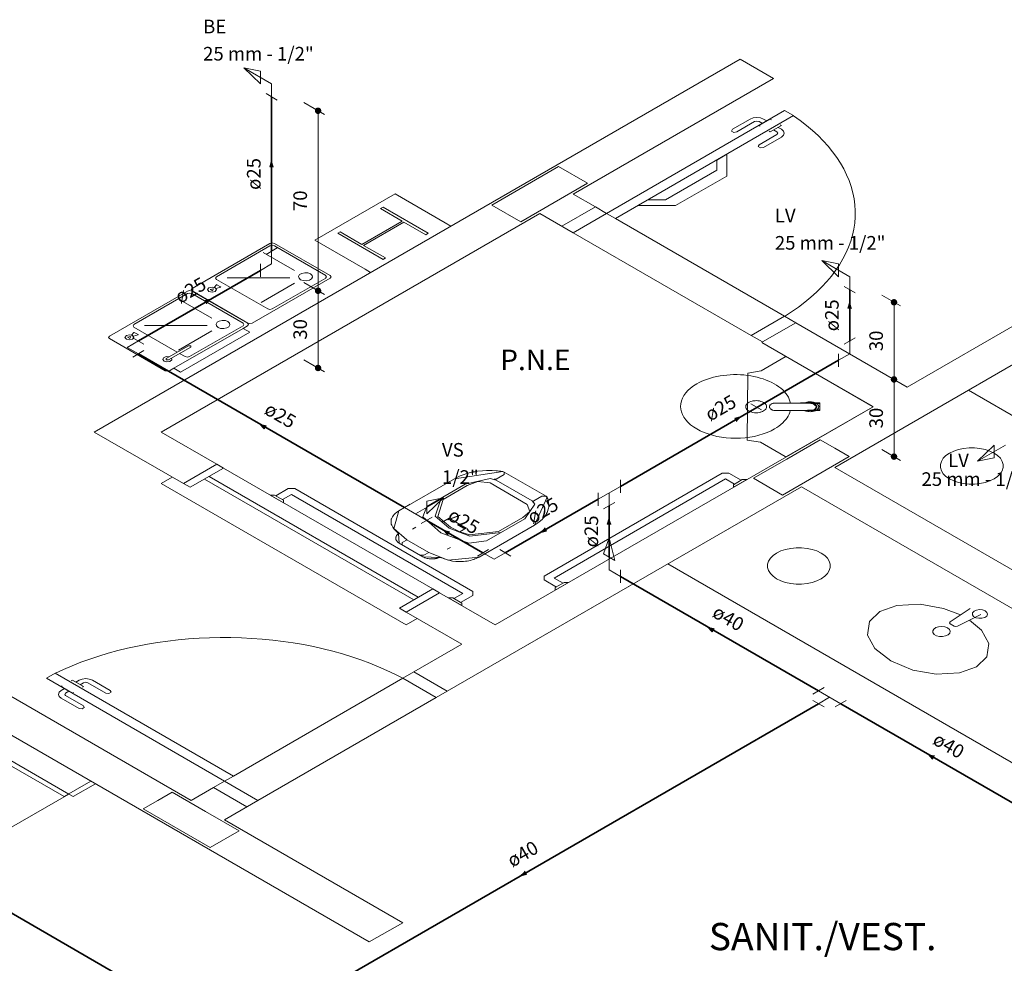
# Model space of a CAD drawing. Units: inches. Extents: x 18 to 260, y -16 to 64.
# Drawn here: x 236 to 244, y 9 to 16 of the extents above; entities that cross this region are included whole.
import ezdxf

# ---------------------------------------------------------------- set-up
doc = ezdxf.new("R2010")
doc.units = ezdxf.units.IN
doc.linetypes.add('Dashed', pattern=[0.75, 0.5, -0.25])
for name, color, linetype, lineweight in [('AF-Conexões detalhe', 7, 'Continuous', 20), ('AF-Sentido tubo', 7, 'Continuous', 20), ('AF-Textos conexão', 7, 'Continuous', 20), ('AF-Textos tubo', 7, 'Continuous', 20), ('AF-Tubos detalhe', 150, 'Continuous', 35), ('AL-Sentido tubo', 7, 'Continuous', 20), ('Arquitetura', 252, 'Continuous', 5), ('DI-Cotas', 7, 'Continuous', 18)]:
    doc.layers.add(name, color=color, linetype=linetype, lineweight=lineweight)
doc.styles.add('ARIAL', font='arial.ttf')

# ---------------------------------------------------------------- blocks, each defined once
blk = doc.blocks.new('_CLOSED')
at = {"layer": 'AL-Sentido tubo', "linetype": 'Dashed'}
h = blk.add_hatch(color=256, dxfattribs=at)
h.dxf.hatch_style = 1
h.paths.add_polyline_path([(-1, 0.3), (-1, 0), (0, 0)])
h.paths.add_polyline_path([(0, 0), (-1, 0), (-1, -0.3)])
at = {"layer": 'AL-Sentido tubo', "linetype": 'ByBlock', "lineweight": -2}
for p, q in [((-1, 0.3), (0, 0)), ((-1, 0.3), (-1, -0.3)), ((0, 0), (-1, -0.17)), ((0, 0), (-1, 0))]:
    blk.add_line(p, q, dxfattribs=at)
blk = doc.blocks.new('_DOT')
at = {"color": 0, "linetype": 'ByBlock', "lineweight": -2}
blk.add_line((-0.5, 0), (-1, 0), dxfattribs=at)
at = {"color": 0, "linetype": 'ByBlock', "const_width": 0.5}
blk.add_lwpolyline([(-0.25, 0, 1), (0.25, 0, 1)], format="xyb", close=True, dxfattribs=at)

msp = doc.modelspace()

# ---------------------------------------------------------------- linework, layer by layer
at = {"layer": 'AF-Conexões detalhe', "linetype": 'Continuous'}
for p, q in [((238.2398, 15.5945), (238.0233, 15.7195)), ((238.1532, 15.6945), (238.0233, 15.7195)), ((238.1532, 15.5945), (238.0233, 15.7195)), ((238.1532, 15.6945), (238.1532, 15.5945)), ((238.2398, 15.5945), (238.2398, 15.4945)), ((238.2831, 15.4695), (238.1965, 15.5195)), ((238.1965, 14.2695), (238.2831, 14.3195)), ((238.2398, 14.1945), (238.2398, 14.2945)), ((238.1532, 14.1945), (238.1532, 14.0945)), ((238.2398, 14.1945), (238.1532, 14.1445)), ((242.7363, 14.0955), (242.5198, 14.2205)), ((242.6497, 14.1955), (242.5198, 14.2205)), ((242.6497, 14.0955), (242.5198, 14.2205)), ((242.6497, 14.1955), (242.6497, 14.0955)), ((242.7363, 14.0955), (242.7363, 13.9955)), ((242.7796, 13.9705), (242.693, 14.0205)), ((237.1168, 13.546), (237.2034, 13.596)), ((237.1601, 13.621), (237.2467, 13.571)), ((242.693, 13.5705), (242.7796, 13.6205)), ((242.7363, 13.4955), (242.7363, 13.5955)), ((237.1168, 13.546), (237.2034, 13.496)), ((237.1601, 13.4709), (237.2467, 13.5209)), ((242.6497, 13.4955), (242.6497, 13.3955)), ((242.7363, 13.4955), (242.6497, 13.4455)), ((243.9471, 12.7864), (243.7306, 12.6614)), ((243.8605, 12.7864), (243.7306, 12.6614)), ((243.8605, 12.7864), (243.8605, 12.6864)), ((243.8605, 12.6864), (243.7306, 12.6614)), ((240.9522, 12.5153), (240.9522, 12.4153)), ((240.9522, 12.4653), (240.779, 12.3653)), ((240.779, 12.4153), (240.779, 12.3153)), ((240.8656, 12.4153), (240.8656, 12.3153)), ((239.3598, 12.251), (239.5763, 12.376)), ((239.4464, 12.351), (239.5763, 12.376)), ((239.4464, 12.251), (239.5763, 12.376)), ((239.4464, 12.351), (239.4464, 12.251)), ((240.8223, 12.2903), (240.9089, 12.3403)), ((239.2299, 12.2759), (239.3165, 12.3259)), ((239.4464, 12.201), (239.2732, 12.301)), ((239.4897, 12.226), (239.4031, 12.176)), ((240.8223, 11.9403), (240.8656, 12.0653)), ((240.9089, 11.8903), (240.8656, 12.0653)), ((239.8404, 11.9235), (239.927, 11.9735)), ((239.9703, 11.8985), (239.8837, 11.9485)), ((239.9703, 11.8985), (240.0569, 11.9485)), ((240.0136, 11.9735), (240.1002, 11.9235)), ((240.9089, 11.8903), (240.8223, 11.9403)), ((240.8656, 11.8153), (240.8656, 11.9153)), ((240.8656, 11.8153), (240.9522, 11.7653)), ((240.9522, 11.8153), (240.9522, 11.7153)), ((242.4496, 10.8504), (242.5362, 10.9004)), ((242.6664, 10.7756), (242.4932, 10.8756)), ((242.4499, 10.8006), (242.5365, 10.7506)), ((242.5798, 10.8256), (242.4932, 10.7756)), ((242.6228, 10.7504), (242.7094, 10.8004))]:
    msp.add_line(p, q, dxfattribs=at)
at = {"layer": 'AF-Sentido tubo'}
for points in [[(238.2398, 14.9504), (238.2398, 14.7886)], [(237.7267, 13.8982), (237.5866, 13.8173)], [(242.7363, 13.8514), (242.7363, 13.6896)], [(241.8494, 12.9834), (241.7092, 12.9025)], [(238.1899, 12.9264), (238.33, 12.8455)], [(240.3695, 12.129), (240.5097, 12.2099)], [(239.6167, 12.1027), (239.7568, 12.0218)], [(240.8656, 12.1712), (240.8656, 12.0094)], [(241.6743, 11.3484), (241.8144, 11.2675)], [(243.3885, 10.3587), (243.5287, 10.2778)], [(240.2136, 9.4594), (240.3537, 9.5403)]]:
    msp.add_lwpolyline(points, dxfattribs=at)
at = {"layer": 'AF-Tubos detalhe'}
for p, q in [((238.2398, 14.2945), (238.2398, 15.4945)), ((237.2034, 13.596), (238.1532, 14.1445)), ((242.7363, 13.5955), (242.7363, 13.9955)), ((239.2732, 12.301), (237.2034, 13.496)), ((240.9522, 12.4653), (242.6497, 13.4455)), ((240.779, 12.3653), (240.0569, 11.9485)), ((240.8656, 11.9153), (240.8656, 12.3153)), ((239.8837, 11.9485), (239.4464, 12.201)), ((242.4932, 10.8756), (240.9522, 11.7653)), ((242.4932, 10.7756), (238.0307, 8.1992)), ((244.2075, 9.8858), (242.6664, 10.7756)), ((237.8575, 8.1992), (233.5824, 10.6675))]:
    msp.add_line(p, q, dxfattribs=at)
at = {"layer": 'Arquitetura', "color": 8}
for p, q in [((241.8833, 15.788), (236.8603, 12.888)), ((242.1433, 15.638), (241.8833, 15.788)), ((242.1433, 15.638), (240.5843, 14.738)), ((240.8443, 14.588), (242.2298, 15.388)), ((240.9133, 14.548), (242.2993, 15.348)), ((241.8238, 15.2415), (241.9623, 15.3215)), ((242.0313, 15.2715), (242.1183, 15.3215)), ((242.0663, 15.3215), (242.0923, 15.3065)), ((242.1183, 15.3215), (242.1268, 15.3165)), ((242.2993, 15.348), (242.2298, 15.388)), ((241.8583, 15.2215), (241.9968, 15.3015)), ((242.0313, 15.3015), (242.0573, 15.2865)), ((242.0313, 15.2715), (242.0403, 15.2665)), ((242.1183, 15.2215), (242.2048, 15.2715)), ((242.2048, 15.2415), (242.1788, 15.2565)), ((242.2048, 15.2715), (242.1958, 15.2765)), ((242.0313, 15.1215), (242.1703, 15.2015)), ((242.0663, 15.1015), (242.2048, 15.1815)), ((242.1183, 15.2215), (242.1093, 15.2265)), ((242.1703, 15.2215), (242.1443, 15.2365)), ((240.5843, 14.738), (240.7578, 14.638)), ((240.7578, 14.638), (240.4978, 14.488)), ((240.8443, 14.588), (240.7578, 14.638)), ((240.3248, 14.588), (237.3803, 12.888)), ((240.3248, 14.588), (240.5843, 14.438)), ((240.8443, 14.588), (240.5843, 14.438)), ((240.9133, 14.548), (240.8443, 14.588)), ((240.9133, 14.548), (242.2298, 13.788)), ((241.9698, 13.638), (240.5843, 14.438)), ((238.2268, 14.355), (237.6208, 14.005)), ((238.2268, 14.335), (237.8113, 14.095)), ((238.6948, 14.105), (238.2618, 14.355)), ((238.6603, 14.105), (238.2618, 14.335)), ((243.1823, 13.238), (245.1138, 14.353)), ((238.4178, 14.145), (238.1753, 14.285)), ((242.6193, 12.613), (245.3733, 14.203)), ((237.8103, 14.0335), (237.7923, 14.013)), ((237.8078, 14.004), (237.8433, 14.0145)), ((237.8113, 14.075), (238.2098, 13.845)), ((237.8138, 14.0335), (237.8433, 14.0165)), ((237.8928, 14.088), (238.3823, 14.0875)), ((238.0883, 13.735), (238.6948, 14.085)), ((238.1578, 13.895), (238.4178, 14.045)), ((238.2443, 13.845), (238.6603, 14.085)), ((237.5843, 13.984), (236.9783, 13.634)), ((237.5843, 13.964), (237.1688, 13.724)), ((238.0523, 13.734), (237.6193, 13.984)), ((238.0173, 13.734), (237.6193, 13.964)), ((237.6208, 13.985), (238.0538, 13.735)), ((237.7748, 13.774), (237.5323, 13.914)), ((242.2298, 13.788), (241.9698, 13.638)), ((242.3163, 13.738), (242.2298, 13.788)), ((237.2503, 13.717), (237.7393, 13.7165)), ((237.6018, 13.474), (238.0173, 13.714)), ((238.0173, 13.694), (238.0523, 13.714)), ((242.3163, 13.738), (242.0568, 13.588)), ((242.3163, 13.738), (243.1823, 13.238)), ((237.1678, 13.6625), (237.1498, 13.642)), ((237.1653, 13.633), (237.2008, 13.6435)), ((237.1688, 13.704), (237.5063, 13.509)), ((237.1713, 13.6625), (237.2008, 13.6455)), ((237.4803, 13.384), (238.0173, 13.694)), ((237.5153, 13.524), (237.7748, 13.674)), ((237.5323, 13.354), (238.0693, 13.664)), ((238.0693, 13.664), (238.0173, 13.694)), ((242.0568, 13.588), (241.9698, 13.638)), ((236.9783, 13.614), (237.4113, 13.364)), ((237.4198, 13.459), (237.5933, 13.559)), ((242.0513, 13.585), (242.9173, 13.085)), ((237.4373, 13.449), (237.6103, 13.549)), ((237.5238, 13.499), (237.5673, 13.474)), ((237.4458, 13.364), (237.4803, 13.384)), ((237.4803, 13.384), (237.5323, 13.354)), ((243.6588, 13.213), (248.7683, 10.263)), ((242.1443, 13.1125), (242.1563, 13.1125)), ((242.1603, 13.113), (242.2213, 13.113)), ((242.4513, 13.111), (242.4543, 13.1095)), ((242.5033, 13.103), (242.5033, 13.112)), ((242.5043, 13.1145), (242.5043, 13.0545)), ((242.9173, 13.085), (239.9783, 11.388)), ((242.3223, 13.0555), (242.3383, 13.0555)), ((242.4063, 13.055), (242.4203, 13.055)), ((242.4238, 13.055), (242.4323, 13.055)), ((242.5033, 13.074), (242.5033, 13.083)), ((242.5033, 13.063), (242.5033, 13.073)), ((237.5533, 12.488), (236.8603, 12.888)), ((237.8133, 12.638), (237.3803, 12.888)), ((237.8648, 12.608), (239.4933, 11.668)), ((240.0493, 12.577), (240.3758, 12.3885)), ((242.6193, 12.613), (247.7293, 9.663)), ((239.3458, 11.583), (237.7188, 12.5225)), ((239.3808, 11.603), (237.7533, 12.5425)), ((242.3598, 12.463), (239.6058, 10.873)), ((242.3598, 12.463), (240.2293, 11.233)), ((242.3598, 12.463), (247.4693, 9.513)), ((240.3408, 12.3885), (240.2788, 12.3525)), ((240.3758, 12.3885), (240.3583, 12.3985)), ((241.3203, 11.863), (246.4298, 8.913)), ((234.7558, 11.673), (237.6138, 10.023)), ((239.9783, 11.388), (239.5453, 11.638)), ((239.7183, 11.238), (239.2853, 11.488)), ((243.5178, 11.4115), (243.6728, 11.517)), ((243.5748, 11.3785), (243.7558, 11.469)), ((234.7558, 11.373), (238.9993, 8.923)), ((243.5478, 11.379), (243.5183, 11.396)), ((239.7183, 11.238), (239.3458, 11.023)), ((236.5573, 11.013), (236.4883, 10.973)), ((237.8738, 10.173), (236.4883, 10.973)), ((237.9428, 10.213), (236.5573, 11.013)), ((236.6898, 10.9585), (236.6813, 10.9535)), ((236.7763, 10.9085), (236.6898, 10.9585)), ((236.7418, 10.9585), (236.7158, 10.9435)), ((236.9843, 10.8785), (236.8458, 10.9585)), ((237.9428, 10.213), (239.2593, 10.973)), ((239.3458, 11.023), (239.2593, 10.973)), ((239.2593, 10.973), (239.5193, 10.823)), ((239.6058, 10.873), (239.3458, 11.023)), ((236.6033, 10.9085), (236.6118, 10.9135)), ((236.6898, 10.8585), (236.6033, 10.9085)), ((236.6033, 10.8785), (236.6293, 10.8935)), ((236.7763, 10.9385), (236.7503, 10.9235)), ((236.7763, 10.9085), (236.7678, 10.9035)), ((236.9498, 10.8585), (236.8113, 10.9385)), ((236.7418, 10.7385), (236.6033, 10.8185)), ((236.6378, 10.8585), (236.6638, 10.8735)), ((236.7763, 10.7585), (236.6378, 10.8385)), ((236.6898, 10.8585), (236.6983, 10.8635)), ((239.5193, 10.823), (238.1333, 10.023)), ((239.6058, 10.873), (239.5193, 10.823)), ((235.5873, 10.653), (236.6268, 10.053)), ((235.6218, 10.673), (236.6613, 10.073)), ((237.9428, 10.213), (237.8738, 10.173)), ((236.8343, 10.173), (236.6268, 10.053)), ((236.8693, 10.153), (236.6958, 10.053)), ((237.7873, 10.123), (237.6138, 10.023)), ((237.8738, 10.173), (237.7873, 10.123)), ((238.0468, 9.973), (237.7873, 10.123)), ((237.8738, 10.173), (238.1333, 10.023)), ((236.6613, 10.073), (235.6218, 9.473)), ((236.6613, 10.073), (236.6268, 10.053)), ((236.6958, 10.053), (236.6613, 10.073)), ((238.1333, 10.023), (237.8738, 9.873)), ((237.8738, 9.873), (239.2593, 9.073)), ((239.2593, 9.073), (238.9993, 8.923))]:
    msp.add_line(p, q, dxfattribs=at)
for points in [[(242.0663, 15.3215), (242.0423, 15.3305), (242.0143, 15.334), (241.9858, 15.3305), (241.9623, 15.3215)], [(242.2298, 13.7875), (242.2843, 13.823), (242.3368, 13.8595), (242.3868, 13.897), (242.4338, 13.936), (242.4783, 13.976), (242.5198, 14.0165), (242.5588, 14.0585), (242.5943, 14.101), (242.6268, 14.1445), (242.6568, 14.189), (242.6833, 14.234), (242.7063, 14.2795), (242.7268, 14.325), (242.7438, 14.3715), (242.7573, 14.4185), (242.7678, 14.4655), (242.7748, 14.5125), (242.7783, 14.56), (242.7788, 14.6075), (242.7758, 14.655), (242.7698, 14.702), (242.7603, 14.749), (242.7473, 14.796), (242.7313, 14.8425), (242.7123, 14.8885), (242.6898, 14.934), (242.6638, 14.9795), (242.6353, 15.0235), (242.6033, 15.0675), (242.5683, 15.1105), (242.5303, 15.1525), (242.4898, 15.1935), (242.4458, 15.2335), (242.3993, 15.2725), (242.3503, 15.3105), (242.2988, 15.3475)], [(241.8238, 15.2415), (241.8173, 15.228), (241.8348, 15.218), (241.8583, 15.2215)], [(242.0313, 15.3015), (242.0143, 15.3055), (241.9968, 15.3015)], [(242.2048, 15.1815), (242.2208, 15.1955), (242.2263, 15.2115), (242.2208, 15.2275), (242.2048, 15.2415)], [(242.1703, 15.2015), (242.1773, 15.2115), (242.1698, 15.2215)], [(242.0313, 15.1215), (242.0253, 15.108), (242.0423, 15.098), (242.0663, 15.1015)], [(241.3813, 14.648), (241.0868, 14.648), (241.1648, 14.693), (241.3033, 14.693), (241.7013, 14.923), (241.7013, 15.003), (241.7793, 15.048), (241.7793, 14.878), (241.3813, 14.648)], [(240.1773, 14.523), (239.9523, 14.653), (240.2118, 14.803), (240.4718, 14.953), (240.6968, 14.823), (240.4373, 14.673), (240.1773, 14.523)], [(238.9673, 14.1535), (238.5768, 14.379), (239.2003, 14.739)], [(239.2003, 14.739), (239.5908, 14.5135)], [(239.1063, 14.2305), (238.7543, 14.4335), (238.7733, 14.4445), (238.9423, 14.347), (239.2558, 14.528), (239.0868, 14.6255), (239.1063, 14.6365), (239.4578, 14.4335), (239.4388, 14.4225), (239.2688, 14.5205), (238.9553, 14.3395), (239.1253, 14.2415), (239.1063, 14.2305)], [(239.5908, 14.5135), (239.6333, 14.489), (239.0098, 14.129), (238.9673, 14.1535)], [(238.2618, 14.355), (238.2443, 14.359), (238.2268, 14.355)], [(238.2618, 14.335), (238.2443, 14.339), (238.2268, 14.335)], [(237.8113, 14.095), (237.8043, 14.085), (237.8113, 14.075)], [(238.5428, 14.1175), (238.5223, 14.125), (238.4978, 14.1265), (238.4753, 14.1215), (238.4578, 14.112), (238.4498, 14.0985), (238.4528, 14.0845), (238.4653, 14.0725), (238.4863, 14.065), (238.5103, 14.0635), (238.5333, 14.0685), (238.5503, 14.078), (238.5583, 14.0915), (238.5558, 14.1055), (238.5428, 14.1175)], [(238.6598, 14.085), (238.6673, 14.095), (238.6598, 14.105)], [(238.6948, 14.085), (238.7018, 14.095), (238.6948, 14.105)], [(237.8013, 14.009), (237.7768, 14.015), (237.7523, 14.009), (237.7418, 13.995), (237.7523, 13.981), (237.7768, 13.975), (237.8013, 13.981), (237.8113, 13.995), (237.8013, 14.009)], [(237.8138, 14.0335), (237.8118, 14.034), (237.8098, 14.033)], [(237.8428, 14.014), (237.8443, 14.0155), (237.8433, 14.0165)], [(237.6193, 13.984), (237.6018, 13.988), (237.5843, 13.984)], [(237.6193, 13.964), (237.6018, 13.968), (237.5843, 13.964)], [(237.6208, 14.005), (237.6138, 13.995), (237.6208, 13.985)], [(237.7868, 14.001), (237.7628, 13.997), (237.7803, 13.987), (237.7868, 14.001)], [(238.2098, 13.845), (238.2268, 13.841), (238.2443, 13.845)], [(237.1688, 13.724), (237.1618, 13.714), (237.1688, 13.704)], [(237.9003, 13.7465), (237.8798, 13.754), (237.8553, 13.7555), (237.8323, 13.7505), (237.8153, 13.741), (237.8073, 13.7275), (237.8098, 13.7135), (237.8228, 13.7015), (237.8433, 13.694), (237.8678, 13.6925), (237.8908, 13.6975), (237.9078, 13.707), (237.9158, 13.7205), (237.9133, 13.7345), (237.9003, 13.7465)], [(238.0173, 13.714), (238.0248, 13.724), (238.0173, 13.734)], [(238.0523, 13.714), (238.0593, 13.724), (238.0523, 13.734)], [(238.0538, 13.735), (238.0713, 13.731), (238.0883, 13.735)], [(236.9783, 13.634), (236.9713, 13.624), (236.9783, 13.614)], [(237.1588, 13.638), (237.1343, 13.644), (237.1098, 13.638), (237.0993, 13.624), (237.1098, 13.61), (237.1343, 13.604), (237.1588, 13.61), (237.1688, 13.624), (237.1588, 13.638)], [(237.1713, 13.6625), (237.1693, 13.663), (237.1673, 13.662)], [(237.2003, 13.643), (237.2013, 13.6445), (237.2008, 13.6455)], [(237.1443, 13.63), (237.1198, 13.626), (237.1378, 13.616), (237.1443, 13.63)], [(237.6103, 13.549), (237.6103, 13.559), (237.5933, 13.559)], [(237.4438, 13.473), (237.4193, 13.474), (237.3993, 13.466), (237.3928, 13.452), (237.4033, 13.4395), (237.4253, 13.4335), (237.4493, 13.437), (237.4633, 13.4485), (237.4613, 13.463)], [(237.4198, 13.459), (237.4198, 13.449), (237.4373, 13.449)], [(237.5673, 13.474), (237.5843, 13.47), (237.6018, 13.474)], [(242.2348, 12.697), (242.0418, 12.8085), (241.9388, 12.826), (241.9433, 13.3465), (242.0473, 13.3645), (242.2348, 13.473), (242.2463, 13.4725), (242.9123, 13.088), (242.9123, 13.082), (242.2453, 12.697), (242.2438, 12.696), (242.2368, 12.696), (242.2348, 12.697)], [(237.4113, 13.364), (237.4288, 13.36), (237.4458, 13.364)], [(242.2748, 13.1135), (242.2708, 13.129), (242.2658, 13.144), (242.2588, 13.159), (242.2503, 13.1735), (242.2398, 13.188), (242.2283, 13.2015), (242.2153, 13.215), (242.2008, 13.228), (242.1848, 13.2405), (242.1673, 13.2525), (242.1488, 13.2635), (242.1293, 13.274), (242.1083, 13.2835), (242.0868, 13.2925), (242.0638, 13.301), (242.0403, 13.308), (242.0163, 13.3145), (241.9913, 13.3205), (241.9658, 13.325), (241.9398, 13.3285), (241.9133, 13.3315), (241.8868, 13.3335), (241.8603, 13.3345), (241.8333, 13.334), (241.8068, 13.333), (241.7803, 13.331), (241.7538, 13.328), (241.7278, 13.3245), (241.7028, 13.3195), (241.6778, 13.314), (241.6533, 13.307), (241.6303, 13.2995), (241.6073, 13.2915), (241.5858, 13.2825), (241.5653, 13.2725), (241.5458, 13.262)], [(241.5458, 13.262), (241.5203, 13.246), (241.4978, 13.229), (241.4778, 13.2105), (241.4603, 13.1915), (241.4463, 13.1715), (241.4348, 13.151), (241.4268, 13.13), (241.4218, 13.1085), (241.4203, 13.087), (241.4218, 13.0655), (241.4268, 13.044), (241.4348, 13.023), (241.4463, 13.0025), (241.4603, 12.9825), (241.4778, 12.9635), (241.4978, 12.945), (241.5203, 12.928), (241.5458, 12.912), (241.5733, 12.8975), (241.6028, 12.8845), (241.6343, 12.873), (241.6678, 12.863), (241.7023, 12.8545), (241.7378, 12.848), (241.7743, 12.8435), (241.8113, 12.8405), (241.8488, 12.8395), (241.8863, 12.8405), (241.9233, 12.8435), (241.9598, 12.848), (241.9953, 12.8545), (242.0298, 12.863), (242.0628, 12.873), (242.0943, 12.8845), (242.1243, 12.8975), (242.1518, 12.912)], [(242.0663, 13.0515), (242.0738, 13.057), (242.0798, 13.0635), (242.0833, 13.0665), (242.0888, 13.0775), (242.0893, 13.085), (242.0878, 13.092), (242.0853, 13.0995), (242.0833, 13.1025), (242.0808, 13.106), (242.0738, 13.112), (242.0653, 13.118), (242.0558, 13.1225), (242.0453, 13.1265), (242.0333, 13.1295), (242.0203, 13.131), (242.0083, 13.132), (242.0018, 13.1315), (241.9958, 13.131), (241.9893, 13.13), (241.9828, 13.1295), (241.9768, 13.128), (241.9658, 13.1245), (241.9553, 13.1205), (241.9458, 13.115), (241.9388, 13.109), (241.9363, 13.1055), (241.9328, 13.1025), (241.9293, 13.0955), (241.9278, 13.0915), (241.9278, 13.0775), (241.9308, 13.0705), (241.9363, 13.0635), (241.9423, 13.057), (241.9468, 13.0545), (241.9508, 13.052), (241.9563, 13.049), (241.9603, 13.0465), (241.9658, 13.0445), (241.9838, 13.04), (241.9953, 13.0385), (242.0083, 13.038), (242.0213, 13.0385), (242.0333, 13.0405), (242.0403, 13.0415), (242.0443, 13.043), (242.0503, 13.0445), (242.0568, 13.047), (242.0663, 13.0515)], [(241.9683, 13.108), (242.0488, 13.0615)], [(242.1128, 13.0805), (242.1118, 13.084), (242.1118, 13.088), (242.1128, 13.0905), (242.1138, 13.092), (242.1153, 13.095), (242.1153, 13.096), (242.1183, 13.0985), (242.1163, 13.0965), (242.1153, 13.095)], [(242.1218, 13.1015), (242.1233, 13.1035), (242.1188, 13.099)], [(242.1248, 13.1045), (242.1233, 13.1035)], [(242.1303, 13.1075), (242.1293, 13.107), (242.1278, 13.106), (242.1248, 13.1045)], [(242.1373, 13.1105), (242.1343, 13.109), (242.1303, 13.1075), (242.1278, 13.106)], [(242.1448, 13.113), (242.1443, 13.1125), (242.1398, 13.111)], [(242.1563, 13.1125), (242.1603, 13.113)], [(242.1598, 13.1125), (242.1673, 13.113)], [(242.1988, 13.113), (242.2028, 13.1135), (242.2073, 13.113)], [(242.2178, 13.113), (242.2218, 13.1135), (242.2583, 13.1135), (242.2698, 13.113)], [(242.2213, 13.113), (242.2308, 13.1135)], [(242.2508, 13.113), (242.2438, 13.113)], [(242.2558, 13.113), (242.3043, 13.113)], [(242.3173, 13.1135), (242.2928, 13.1135), (242.2818, 13.113)], [(242.4073, 13.1135), (242.3883, 13.1135), (242.3788, 13.113), (242.3693, 13.1135), (242.3223, 13.1135), (242.3163, 13.113), (242.3103, 13.1135)], [(242.3433, 13.1135), (242.3598, 13.113), (242.3788, 13.113), (242.3813, 13.1135), (242.3838, 13.113), (242.4028, 13.113)], [(242.3538, 13.1145), (242.3528, 13.114)], [(242.3528, 13.113), (242.3528, 13.114)], [(242.3538, 13.1135), (242.3538, 13.1145)], [(242.5043, 13.1145), (242.3538, 13.1145)], [(242.5033, 13.106), (242.3608, 13.1135)], [(242.3858, 13.055), (242.3893, 13.054), (242.3898, 13.0535), (242.3953, 13.0515), (242.3968, 13.0505), (242.4028, 13.049), (242.4048, 13.049), (242.4108, 13.0475), (242.4123, 13.0475), (242.4193, 13.0465), (242.4213, 13.0465), (242.4288, 13.046), (242.4368, 13.0465), (242.4383, 13.0465), (242.4453, 13.0475), (242.4473, 13.0475), (242.4533, 13.049), (242.4558, 13.0495), (242.4608, 13.0515), (242.4628, 13.0515), (242.4688, 13.054), (242.4698, 13.0545), (242.4748, 13.0575), (242.4758, 13.058), (242.4808, 13.061), (242.4818, 13.0615), (242.4853, 13.0655), (242.4863, 13.066), (242.4898, 13.07), (242.4903, 13.0705), (242.4923, 13.0745), (242.4933, 13.075), (242.4938, 13.0795), (242.4948, 13.084), (242.4948, 13.089), (242.4938, 13.0895), (242.4923, 13.0935), (242.4923, 13.0945), (242.4898, 13.098), (242.4898, 13.099), (242.4868, 13.1025), (242.4853, 13.1035), (242.4818, 13.1065), (242.4808, 13.107), (242.4768, 13.1105), (242.4748, 13.1115), (242.4708, 13.114), (242.4678, 13.1145), (242.4628, 13.1165), (242.4618, 13.117), (242.4548, 13.119), (242.4543, 13.1195), (242.4463, 13.121), (242.4378, 13.122), (242.4283, 13.1225), (242.4123, 13.1215), (242.4118, 13.121), (242.4048, 13.12), (242.4038, 13.1195), (242.3968, 13.1175), (242.3953, 13.1175), (242.3893, 13.115), (242.3883, 13.1145), (242.3868, 13.1135)], [(242.4073, 13.1135), (242.4118, 13.114), (242.4188, 13.114), (242.4193, 13.1135), (242.4203, 13.114)], [(242.4118, 13.113), (242.4073, 13.1135)], [(242.4158, 13.1135), (242.4213, 13.1135)], [(242.4273, 13.114), (242.4263, 13.1135), (242.4248, 13.1135), (242.4238, 13.114), (242.4228, 13.1135), (242.4223, 13.114)], [(242.4228, 13.1135), (242.4273, 13.114), (242.4283, 13.1135)], [(242.4248, 13.1135), (242.4253, 13.114), (242.4273, 13.114)], [(242.4288, 13.114), (242.4283, 13.1135)], [(242.4308, 13.114), (242.4298, 13.1135), (242.4288, 13.114)], [(242.4298, 13.1135), (242.4353, 13.1135), (242.4378, 13.113)], [(242.4393, 13.113), (242.4308, 13.114)], [(242.4323, 13.114), (242.4308, 13.114)], [(242.4378, 13.113), (242.4323, 13.114)], [(242.4393, 13.113), (242.4323, 13.114)], [(242.4383, 13.1135), (242.4323, 13.114)], [(242.4383, 13.1135), (242.4378, 13.113)], [(242.4498, 13.111), (242.4478, 13.112), (242.4473, 13.1115), (242.4383, 13.1135)], [(242.4403, 13.1135), (242.4393, 13.113), (242.4383, 13.1135)], [(242.4393, 13.113), (242.4418, 13.1125), (242.4448, 13.112), (242.4523, 13.1105)], [(242.4473, 13.1115), (242.4403, 13.1135)], [(242.4403, 13.1135), (242.4413, 13.113), (242.4473, 13.1115), (242.4488, 13.1115)], [(242.4638, 13.105), (242.4568, 13.109), (242.4473, 13.1115)], [(242.4568, 13.109), (242.4488, 13.1115)], [(242.4558, 13.1095), (242.4498, 13.111)], [(242.4803, 13.0845), (242.4498, 13.111)], [(242.4543, 13.1095), (242.4558, 13.1095), (242.4578, 13.1085), (242.4583, 13.108), (242.4603, 13.107), (242.4618, 13.106), (242.4628, 13.1055), (242.4643, 13.1045), (242.4673, 13.103), (242.4678, 13.1025), (242.4698, 13.1015), (242.4708, 13.1), (242.4723, 13.099), (242.4733, 13.0975), (242.4738, 13.097), (242.4748, 13.0965), (242.4738, 13.096), (242.4748, 13.0945), (242.4768, 13.0925), (242.4773, 13.091), (242.4773, 13.089), (242.4783, 13.0865), (242.4783, 13.0845), (242.4773, 13.082), (242.4783, 13.0795), (242.4768, 13.0775), (242.4768, 13.0755), (242.4748, 13.0725), (242.4738, 13.072), (242.4733, 13.0715), (242.4713, 13.0685), (242.4698, 13.0675), (242.4678, 13.0665), (242.4678, 13.0655), (242.4663, 13.0645), (242.4653, 13.064), (242.4638, 13.063), (242.4608, 13.0615), (242.4593, 13.0605), (242.4578, 13.0605), (242.4558, 13.0595), (242.4543, 13.0585), (242.4513, 13.058), (242.4508, 13.0575)], [(242.4533, 13.11), (242.4583, 13.108), (242.4603, 13.108)], [(242.4628, 13.1055), (242.4578, 13.1085)], [(242.4628, 13.1055), (242.4603, 13.108)], [(242.4678, 13.1035), (242.4638, 13.106), (242.4608, 13.1075)], [(242.4738, 13.098), (242.4723, 13.1), (242.4688, 13.103)], [(242.4783, 13.0915), (242.4783, 13.0925), (242.4758, 13.096), (242.4748, 13.0975)], [(242.5033, 13.102), (242.5033, 13.093), (242.5028, 13.0915)], [(242.5043, 13.1145), (242.5033, 13.114), (242.5043, 13.1135)], [(242.5043, 13.1135), (242.5033, 13.112)], [(242.5043, 13.1125), (242.5033, 13.111), (242.5043, 13.1095)], [(242.5043, 13.1085), (242.5033, 13.106)], [(242.5043, 13.1045), (242.5033, 13.106)], [(242.5043, 13.0945), (242.5033, 13.097), (242.5043, 13.0995), (242.5033, 13.102), (242.5043, 13.1035)], [(242.1128, 13.0805), (242.1128, 13.0785), (242.1138, 13.077), (242.1153, 13.074)], [(242.1183, 13.0705), (242.1163, 13.0725), (242.1153, 13.073), (242.1153, 13.074), (242.1163, 13.0725)], [(242.1188, 13.069), (242.1208, 13.067)], [(242.1243, 13.065), (242.1208, 13.067)], [(242.1248, 13.0645), (242.1243, 13.065)], [(242.1303, 13.0615), (242.1278, 13.063), (242.1248, 13.0645)], [(242.1303, 13.0615), (242.1293, 13.062), (242.1278, 13.063)], [(242.1303, 13.0615), (242.1338, 13.0595), (242.1353, 13.0585), (242.1373, 13.0585)], [(242.1388, 13.0575), (242.1448, 13.056)], [(242.1448, 13.056), (242.1503, 13.056), (242.1543, 13.0555)], [(242.1603, 13.056), (242.1563, 13.0555), (242.1458, 13.0555)], [(242.1518, 12.912), (242.1693, 12.923), (242.1858, 12.934), (242.2008, 12.946), (242.2148, 12.9585), (242.2273, 12.9715), (242.2388, 12.9845), (242.2488, 12.9985), (242.2573, 13.0125), (242.2643, 13.0265), (242.2698, 13.041), (242.2738, 13.0555)], [(242.1803, 13.0555), (242.1743, 13.056), (242.1588, 13.056)], [(242.2168, 13.0555), (242.2123, 13.055), (242.2083, 13.0555), (242.1683, 13.0555), (242.1638, 13.056)], [(242.2828, 13.0555), (242.2133, 13.0555), (242.2073, 13.056), (242.1993, 13.0555)], [(242.2498, 13.0555), (242.2438, 13.056)], [(242.2698, 13.055), (242.2583, 13.0555)], [(242.2698, 13.055), (242.2938, 13.055), (242.3053, 13.0555), (242.3113, 13.055), (242.3163, 13.055), (242.3223, 13.0555)], [(242.3033, 13.0555), (242.2898, 13.0555)], [(242.3173, 13.0555), (242.3103, 13.0555)], [(242.3328, 13.0555), (242.3388, 13.055), (242.3493, 13.055), (242.3588, 13.0555)], [(242.4028, 13.055), (242.3968, 13.0555), (242.3433, 13.0555)], [(242.3538, 13.0555), (242.3538, 13.0545), (242.3528, 13.055)], [(242.3538, 13.0545), (242.5043, 13.0545)], [(242.3608, 13.0555), (242.5043, 13.0625)], [(242.3693, 13.0555), (242.3788, 13.055), (242.3883, 13.0555)], [(242.3898, 13.0555), (242.3963, 13.055), (242.4023, 13.0555), (242.4063, 13.055)], [(242.4118, 13.055), (242.4073, 13.0555)], [(242.4168, 13.055), (242.4178, 13.0545)], [(242.4193, 13.0545), (242.4203, 13.055)], [(242.4238, 13.055), (242.4228, 13.0545), (242.4223, 13.055)], [(242.4248, 13.0545), (242.4253, 13.055), (242.4263, 13.0545)], [(242.4273, 13.055), (242.4263, 13.0545)], [(242.4298, 13.0545), (242.4288, 13.055), (242.4283, 13.0545)], [(242.4308, 13.055), (242.4298, 13.0545)], [(242.4403, 13.0555), (242.4308, 13.055)], [(242.4383, 13.0555), (242.4323, 13.055)], [(242.4378, 13.055), (242.4353, 13.0545)], [(242.4488, 13.0575), (242.4478, 13.057), (242.4448, 13.056), (242.4418, 13.0555), (242.4393, 13.055), (242.4383, 13.0555), (242.4403, 13.0555), (242.4478, 13.057)], [(242.4478, 13.057), (242.4383, 13.0555)], [(242.4488, 13.0575), (242.4473, 13.0565), (242.4413, 13.056), (242.4403, 13.0555)], [(242.4558, 13.0595), (242.4478, 13.057)], [(242.4488, 13.0575), (242.4508, 13.0575)], [(242.4508, 13.0575), (242.4603, 13.061)], [(242.4558, 13.0595), (242.4508, 13.0575)], [(242.4593, 13.0605), (242.4533, 13.058), (242.4513, 13.058)], [(242.4638, 13.063), (242.4568, 13.06)], [(242.4603, 13.061), (242.4803, 13.0845)], [(242.4603, 13.061), (242.4673, 13.065)], [(242.4678, 13.0655), (242.4723, 13.069), (242.4733, 13.0705)], [(242.4748, 13.0715), (242.4758, 13.072), (242.4773, 13.076), (242.4773, 13.077)], [(242.4803, 13.0845), (242.4803, 13.0885), (242.4783, 13.0905)], [(242.4793, 13.078), (242.4793, 13.08), (242.4803, 13.0845)], [(242.5033, 13.089), (242.5033, 13.088), (242.5028, 13.0855), (242.5033, 13.083)], [(242.5033, 13.077), (242.5028, 13.0755), (242.5033, 13.075)], [(242.5033, 13.074), (242.5028, 13.0735), (242.5033, 13.073)], [(242.5033, 13.08), (242.5043, 13.0875), (242.5033, 13.09), (242.5043, 13.0915)], [(242.5033, 13.07), (242.5043, 13.0715), (242.5033, 13.074)], [(242.5043, 13.0585), (242.5033, 13.061), (242.5043, 13.0625), (242.5033, 13.064)], [(242.5043, 13.0625), (242.5033, 13.063)], [(242.5043, 13.0545), (242.5033, 13.056), (242.5043, 13.0575), (242.5033, 13.059), (242.5043, 13.0625)], [(242.2123, 12.398), (241.9873, 12.528), (242.2473, 12.678), (242.5068, 12.828), (242.6193, 12.763), (242.7323, 12.698), (242.2123, 12.398)], [(243.8588, 12.7235), (243.8263, 12.7395), (243.7893, 12.7515), (243.7488, 12.76), (243.7068, 12.7645), (243.6643, 12.7645), (243.6223, 12.76), (243.5823, 12.7515), (243.5453, 12.7395), (243.5123, 12.7235), (243.4848, 12.7045), (243.4638, 12.6835), (243.4488, 12.66), (243.4418, 12.636), (243.4418, 12.611), (243.4488, 12.587), (243.4638, 12.5635), (243.4848, 12.5425), (243.5123, 12.5235), (243.5453, 12.5075), (243.5823, 12.4955), (243.6223, 12.487), (243.6643, 12.4825), (243.7068, 12.4825), (243.7488, 12.487), (243.7893, 12.4955), (243.8263, 12.5075), (243.8588, 12.5235), (243.8863, 12.5425), (243.9078, 12.5635), (243.9223, 12.587), (243.9298, 12.611), (243.9298, 12.636), (243.9223, 12.66), (243.9078, 12.6835), (243.8863, 12.7045), (243.8588, 12.7235)], [(237.6053, 12.458), (237.5533, 12.488), (237.8133, 12.638), (237.8648, 12.608), (237.6053, 12.458)], [(240.3408, 12.3885), (240.3758, 12.3885), (240.3818, 12.382), (240.2848, 12.165), (239.8528, 11.9155), (239.6133, 11.8925), (239.4638, 11.951), (239.2903, 12.051), (239.1893, 12.1375), (239.2288, 12.2755), (239.6613, 12.525), (240.0378, 12.5805), (240.0493, 12.577), (240.0483, 12.5575), (239.9858, 12.5215), (239.9703, 12.5205)], [(239.3718, 11.438), (239.2853, 11.388), (237.3803, 12.488), (237.4668, 12.538)], [(239.7728, 12.0235), (239.9113, 12.0415), (240.2093, 12.2135), (240.2858, 12.3265), (240.2658, 12.352), (239.9853, 12.514), (239.9408, 12.5255), (239.7453, 12.4815), (239.4473, 12.3095), (239.4163, 12.2295), (239.5548, 12.1035), (239.7728, 12.0235)], [(239.7043, 12.113), (239.7783, 12.0895), (240.0043, 12.114), (240.1948, 12.223), (240.2493, 12.2695), (240.2283, 12.3255), (239.9398, 12.492), (239.8428, 12.504), (239.7618, 12.473), (239.5728, 12.363), (239.5313, 12.232), (239.6318, 12.148), (239.7043, 12.113)], [(239.5588, 12.373), (239.5123, 12.235), (239.6203, 12.1415), (239.7823, 12.079), (240.0213, 12.106)], [(240.2788, 12.3525), (240.2753, 12.348), (240.2768, 12.3435)], [(239.5718, 12.1895), (239.6203, 12.2175), (239.7528, 12.141)], [(239.3608, 12.1475), (239.3348, 12.1325)], [(239.7043, 12.113), (239.7548, 12.142)], [(239.2258, 12.0985), (239.2323, 12.0235), (239.4163, 11.9175), (239.5458, 11.9135)], [(239.2548, 12.0105), (239.2548, 12.0285), (239.2933, 12.0505)], [(239.3938, 11.9305), (239.4248, 11.9305), (239.4628, 11.9525)], [(239.6318, 11.991), (239.6058, 11.976)], [(242.5138, 11.947), (242.4813, 11.963), (242.4443, 11.975), (242.4043, 11.9835), (242.3618, 11.988), (242.3193, 11.988), (242.2773, 11.9835), (242.2373, 11.975), (242.2003, 11.963), (242.1673, 11.947), (242.1398, 11.928), (242.1188, 11.907), (242.1043, 11.8835), (242.0968, 11.8595), (242.0968, 11.8345), (242.1043, 11.8105), (242.1188, 11.787), (242.1398, 11.766), (242.1673, 11.747), (242.2003, 11.731), (242.2373, 11.719), (242.2773, 11.7105), (242.3193, 11.706), (242.3618, 11.706), (242.4043, 11.7105), (242.4443, 11.719), (242.4813, 11.731), (242.5138, 11.747), (242.5413, 11.766), (242.5628, 11.787), (242.5773, 11.8105), (242.5848, 11.8345), (242.5848, 11.8595), (242.5773, 11.8835), (242.5628, 11.907), (242.5413, 11.928), (242.5138, 11.947)], [(239.2853, 11.488), (239.2333, 11.518), (239.4933, 11.668), (239.5453, 11.638), (239.2853, 11.488)], [(243.6683, 11.4255), (243.7603, 11.3485), (243.8173, 11.2445), (243.8023, 11.14), (243.7228, 11.062), (243.5888, 11.0155), (243.4078, 11.006), (243.2273, 11.037), (243.0558, 11.108), (242.9313, 11.206), (242.8748, 11.3095), (242.8898, 11.414), (242.9693, 11.492), (243.1028, 11.539), (243.2838, 11.5485), (243.4648, 11.517), (243.5973, 11.4665)], [(243.7903, 11.497), (243.7698, 11.5045), (243.7458, 11.507), (243.7223, 11.503), (243.7033, 11.4945), (243.6918, 11.482), (243.6908, 11.4675), (243.6993, 11.4545), (243.7168, 11.4445), (243.7398, 11.4395), (243.7638, 11.44), (243.7858, 11.4465), (243.8013, 11.4575), (243.8073, 11.471), (243.8038, 11.485), (243.7903, 11.497)], [(243.5173, 11.4115), (243.5128, 11.4035), (243.5183, 11.396)], [(243.4973, 11.365), (243.4768, 11.373), (243.4523, 11.3765), (243.4273, 11.3745), (243.4058, 11.367), (243.3898, 11.356), (243.3818, 11.3425), (243.3828, 11.328), (243.3928, 11.315), (243.4108, 11.3045), (243.4338, 11.2985), (243.4588, 11.298), (243.4823, 11.3025), (243.5013, 11.312), (243.5138, 11.3245), (243.5173, 11.339), (243.5113, 11.353), (243.4973, 11.365)], [(243.5478, 11.379), (243.5613, 11.3755), (243.5748, 11.3785)], [(239.2598, 10.973), (239.1988, 11.0045), (239.1358, 11.035), (239.0703, 11.0635), (239.0033, 11.091), (238.9338, 11.1165), (238.8633, 11.1405), (238.7908, 11.163), (238.7168, 11.1835), (238.6413, 11.2025), (238.5648, 11.2195), (238.4873, 11.235), (238.4083, 11.248), (238.3288, 11.26), (238.2483, 11.2695), (238.1673, 11.2775), (238.0858, 11.2835), (238.0043, 11.2875), (237.9223, 11.29), (237.8398, 11.29), (237.7578, 11.2885), (237.6763, 11.285), (237.5943, 11.2795), (237.5133, 11.272), (237.4328, 11.2625), (237.3528, 11.2515), (237.2738, 11.2385), (237.1958, 11.2235), (237.1193, 11.207), (237.0433, 11.1885), (236.9693, 11.1685), (236.8963, 11.1465), (236.8248, 11.123), (236.7553, 11.098), (236.6878, 11.071), (236.6218, 11.0425), (236.5583, 11.013)], [(236.8458, 10.9585), (236.8218, 10.9675), (236.7938, 10.971), (236.7658, 10.9675), (236.7418, 10.9585)], [(236.6033, 10.8785), (236.5873, 10.8645), (236.5818, 10.8485), (236.5873, 10.8325), (236.6033, 10.8185)], [(236.8113, 10.9385), (236.7938, 10.9425), (236.7763, 10.9385)], [(236.9498, 10.8585), (236.9733, 10.855), (236.9908, 10.865), (236.9843, 10.8785)], [(236.6378, 10.8585), (236.6308, 10.8485), (236.6378, 10.8385)], [(236.7418, 10.7385), (236.7653, 10.735), (236.7828, 10.745), (236.7763, 10.7585)], [(237.9863, 9.788), (237.7613, 9.658), (237.2413, 9.958), (237.3543, 10.023), (237.4668, 10.088), (237.7263, 9.938), (237.9863, 9.788)]]:
    msp.add_lwpolyline(points, dxfattribs=at)
at = {"layer": 'Arquitetura', "color": 8, "linetype": 'Continuous'}
for points in [[(240.2118, 12.483), (240.0493, 12.577), (240.0368, 12.581), (240.0223, 12.5825), (240.0118, 12.5845), (239.9973, 12.586), (239.9853, 12.587), (239.9558, 12.589), (239.9288, 12.5895), (239.9098, 12.5885), (239.8793, 12.587), (239.8413, 12.583), (239.8213, 12.5795), (239.8093, 12.5775), (239.8023, 12.5765), (239.7943, 12.575), (239.7658, 12.5675), (239.7513, 12.563), (239.7383, 12.5585), (239.7208, 12.5525), (239.7053, 12.5465), (239.7008, 12.544), (239.6863, 12.5375), (239.6673, 12.5275), (239.6613, 12.525), (239.2288, 12.2755), (239.2108, 12.262), (239.2038, 12.256), (239.1933, 12.246), (239.1848, 12.237), (239.1803, 12.2275), (239.1773, 12.2235), (239.1743, 12.219), (239.1728, 12.214), (239.1708, 12.21), (239.1693, 12.203), (239.1683, 12.1975), (239.1703, 12.1835), (239.1708, 12.171), (239.1738, 12.1645), (239.1813, 12.149), (239.1908, 12.1355), (239.2028, 12.1225), (239.2188, 12.1075), (239.2273, 12.0995), (239.2258, 12.0985), (239.2238, 12.0965), (239.2178, 12.09), (239.2133, 12.0865), (239.2108, 12.083), (239.2073, 12.077), (239.2073, 12.074), (239.2063, 12.0715), (239.2058, 12.069), (239.2058, 12.067), (239.2048, 12.0605), (239.2048, 12.0585), (239.2058, 12.057), (239.2058, 12.055), (239.2063, 12.0545), (239.2063, 12.0515), (239.2073, 12.051), (239.2083, 12.0495), (239.2083, 12.0475), (239.2093, 12.047), (239.2108, 12.044), (239.2128, 12.041), (239.2158, 12.037), (239.2193, 12.034), (239.2238, 12.0295), (239.2323, 12.0245), (239.2323, 12.0235), (239.4163, 11.9175), (239.4168, 11.917), (239.4198, 11.9165), (239.4213, 11.9155), (239.4263, 11.9125), (239.4298, 11.9115), (239.4323, 11.91), (239.4498, 11.905), (239.4523, 11.9045), (239.4583, 11.904), (239.4648, 11.9025), (239.4708, 11.902), (239.4743, 11.902), (239.4783, 11.9015), (239.4793, 11.901), (239.4933, 11.901), (239.4938, 11.9015), (239.4968, 11.902), (239.4993, 11.9015), (239.5028, 11.9025), (239.5078, 11.9025), (239.5088, 11.903), (239.5113, 11.9035), (239.5148, 11.9035), (239.5163, 11.9045), (239.5198, 11.9045), (239.5208, 11.905), (239.5228, 11.905), (239.5243, 11.906), (239.5293, 11.907), (239.5328, 11.908), (239.5338, 11.9085), (239.5453, 11.913), (239.5468, 11.914), (239.5488, 11.914), (239.5503, 11.913), (239.5598, 11.9095), (239.5713, 11.906), (239.5823, 11.9015), (239.6188, 11.8915), (239.6363, 11.8875), (239.6473, 11.885), (239.6733, 11.882), (239.6838, 11.881), (239.6898, 11.8805), (239.7123, 11.8805), (239.7313, 11.8815), (239.7468, 11.8835), (239.7598, 11.885), (239.7858, 11.89), (239.7998, 11.894), (239.8128, 11.8975), (239.8203, 11.901), (239.8318, 11.9055), (239.8363, 11.907), (239.8368, 11.9075), (239.8398, 11.909), (239.8473, 11.9125), (239.8498, 11.914), (239.8528, 11.9155), (240.2848, 12.165), (240.2993, 12.1745), (240.3083, 12.1805), (240.3133, 12.1835), (240.3183, 12.1875), (240.3238, 12.1915), (240.3278, 12.195), (240.3323, 12.1985), (240.3348, 12.201), (240.3368, 12.202), (240.3373, 12.2035), (240.3403, 12.206), (240.3548, 12.2215), (240.3593, 12.226), (240.3633, 12.2315), (240.3653, 12.2345), (240.3668, 12.2365), (240.3698, 12.239), (240.3713, 12.243), (240.3748, 12.247), (240.3758, 12.2495), (240.3783, 12.255), (240.3833, 12.263), (240.3888, 12.277), (240.3893, 12.2805), (240.3928, 12.2965), (240.3948, 12.3075), (240.3963, 12.3195), (240.3928, 12.3425), (240.3903, 12.356), (240.3878, 12.3675), (240.3798, 12.382), (240.3763, 12.387), (240.3758, 12.3885), (240.2118, 12.483)], [(240.4543, 11.683), (240.3593, 11.738), (240.3593, 11.768), (241.7448, 12.568), (241.7968, 12.568), (241.8923, 12.513)], [(240.5063, 11.713), (240.4373, 11.753), (241.7708, 12.523), (241.8403, 12.483)], [(241.9353, 12.518), (241.9008, 12.518), (241.8313, 12.478), (241.8313, 12.458), (241.9353, 12.518)], [(238.2723, 12.393), (238.3673, 12.448), (238.4193, 12.448), (239.8048, 11.648), (239.8048, 11.618), (239.7098, 11.563)], [(238.3328, 12.338), (238.3328, 12.358), (238.2633, 12.398), (238.2288, 12.398), (238.3328, 12.338)], [(238.3238, 12.363), (238.3933, 12.403), (239.7268, 11.633), (239.6578, 11.593)], [(240.5498, 11.718), (240.5153, 11.718), (240.4458, 11.678), (240.4458, 11.658), (240.5498, 11.718)], [(239.7183, 11.538), (239.7183, 11.558), (239.6493, 11.598), (239.6143, 11.598), (239.7183, 11.538)]]:
    msp.add_lwpolyline(points, dxfattribs=at)
at = {"layer": 'DI-Cotas'}
for p, q in [((238.4898, 15.4502), (238.6509, 15.3572)), ((238.6009, 15.336), (238.6009, 14.036)), ((238.4898, 14.0502), (238.6509, 13.9572)), ((242.9863, 13.9512), (243.1306, 13.8679)), ((238.6009, 13.936), (238.6009, 13.436)), ((243.0806, 13.8467), (243.0806, 13.3467)), ((238.4898, 13.4502), (238.6509, 13.3572)), ((242.9863, 13.3512), (243.1306, 13.2679)), ((243.0806, 13.2467), (243.0806, 12.7467)), ((242.9863, 12.7512), (243.1306, 12.6679))]:
    msp.add_line(p, q, dxfattribs=at)

# ---------------------------------------------------------------- block references
at = {"layer": 'AF-Sentido tubo'}
for p, xscale, yscale, zscale, rotation in [((238.2398, 15.0004), 0.05, 0.05, 0.05, 90), ((237.77, 13.9232), 0.05, 0.05, 0.05, 30.00327096039448), ((242.7363, 13.9014), 0.05, 0.05, 0.05, 90), ((241.8927, 13.0084), 0.05, 0.05, 0.05, 29.99650804773278), ((238.1466, 12.9514), 0.05, 0.05, 0.05, 149.996729039605), ((240.8656, 12.2212), 0.05, 0.05, 0.05, 90), ((239.5734, 12.1277), 0.05, 0.05, 0.05, 149.9967290396056), ((240.3262, 12.104), 0.05, 0.05, 0.05, 209.9965080477324), ((241.631, 11.3734), 0.05, 0.05, 0.05, 149.996729039605), ((243.3452, 10.3837), 0.04999999999999999, 0.04999999999999999, 0.04999999999999999, 150.0034919522681), ((240.1703, 9.4344), 0.05, 0.05, 0.05, 210.0032709603958)]:
    msp.add_blockref('_CLOSED', p, dxfattribs=dict(at, xscale=xscale, yscale=yscale, zscale=zscale, rotation=rotation))
at = {"layer": 'DI-Cotas', "xscale": 0.05, "yscale": 0.05, "zscale": 0.05}
for p, rotation in [((238.6009, 15.386), 90), ((238.6009, 13.986), 270), ((238.6009, 13.986), 90), ((243.0806, 13.8967), 90), ((238.6009, 13.386), 270), ((243.0806, 13.2967), 270), ((243.0806, 13.2967), 90), ((243.0806, 12.6967), 270)]:
    msp.add_blockref('_DOT', p, dxfattribs=dict(at, rotation=rotation))

# ---------------------------------------------------------------- texts
at = {"layer": 'AF-Textos conexão', "char_height": 0.1059, "attachment_point": 7, "line_spacing_factor": 0.798, "style": 'ARIAL'}
for s, insert, width in [('BE', (237.7068, 15.9549), 0.25416), ('25 mm - 1/2"', (237.7068, 15.7434), 1.52496), ('LV', (242.1538, 14.4849), 0.25416), ('25 mm - 1/2"', (242.1538, 14.2729), 1.52496), ('VS', (239.5649, 12.6636), 0.25416), ('LV', (243.5013, 12.5819), 0.25416), ('1/2"', (239.5649, 12.4521), 0.50832), ('25 mm - 1/2"', (243.2943, 12.4359), 1.52496)]:
    msp.add_mtext(s, dxfattribs=dict(at, insert=insert, width=width))
at = {"layer": 'AF-Textos tubo', "char_height": 0.1059, "width": 0.38124, "attachment_point": 8, "line_spacing_factor": 0.798, "style": 'ARIAL'}
for s, insert, rotation in [('ø25', (238.1869, 14.8945), 90.00021), ('ø25', (237.6519, 13.9163), 30.0058), ('ø25', (242.6834, 13.7955), 90.00021), ('ø25', (241.7744, 13.0013), 30.00007), ('ø25', (238.2648, 12.9443), 329.99993), ('ø25', (240.3914, 12.2028), 30.00007), ('ø25', (239.6918, 12.1208), 329.99993), ('ø25', (240.8124, 12.1155), 90.00021), ('ø40', (241.7493, 11.3663), 329.99993), ('ø40', (243.4633, 10.3768), 329.99993), ('ø40', (240.2354, 9.5333), 30.00007)]:
    msp.add_mtext(s, dxfattribs=dict(at, insert=insert, rotation=rotation))
at = {"layer": 'Arquitetura', "color": 8, "line_spacing_factor": 0.798, "style": 'ARIAL'}
for s, insert, char_height, width, attachment_point in [('P.N.E', (240.5638, 13.319), 0.16, 3.263959, 9), ('SANIT./VEST.', (241.6404, 8.793), 0.211797, 6.099768, 7)]:
    msp.add_mtext(s, dxfattribs=dict(at, insert=insert, char_height=char_height, width=width, attachment_point=attachment_point))
at = {"layer": 'DI-Cotas', "char_height": 0.1059, "width": 0.27416, "attachment_point": 8, "rotation": 90.00021, "line_spacing_factor": 0.9, "style": 'ARIAL'}
for s, insert in [('70', (238.5479, 14.686)), ('30', (238.5479, 13.686)), ('30', (243.0276, 13.5967)), ('30', (243.0276, 12.9967))]:
    msp.add_mtext(s, dxfattribs=dict(at, insert=insert))

doc.saveas('drawing.dxf')
